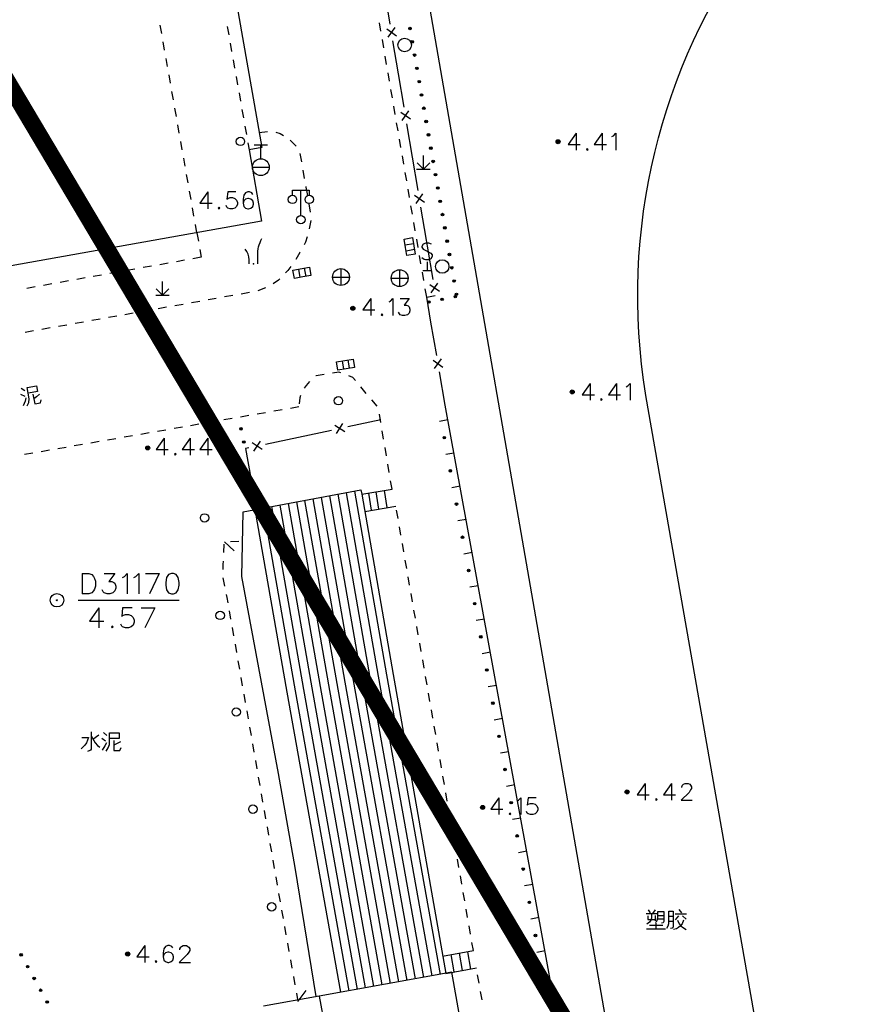
# Model space of a CAD drawing. Units: feet. Extents: x 75080 to 80500, y 84544 to 86098.
# Drawn here: x 79837 to 79886, y 85247 to 85305 of the extents above; entities that cross this region are included whole.
import ezdxf

# ---------------------------------------------------------------- set-up
doc = ezdxf.new("R2010")
doc.units = ezdxf.units.FT
doc.header["$MEASUREMENT"] = 0
doc.linetypes.add('ACAD_ISO03W100', pattern=[30, 12, -18])
for name, color, linetype in [('2', 7, 'Continuous'), ('2__CONSTRUCTION_', 7, 'Continuous'), ('LHX', 3, 'Continuous')]:
    doc.layers.add(name, color=color, linetype=linetype)

msp = doc.modelspace()

# ---------------------------------------------------------------- hatches: boundary and pattern name
at = {"layer": '2', "linetype": 'Continuous'}
for points in [[(79860.235, 85304.4737, 1), (79860.2091, 85304.6215, 1)], [(79860.3727, 85303.6857, 1), (79860.3469, 85303.8334, 1)], [(79860.5105, 85302.8976, 1), (79860.4847, 85303.0454, 1)], [(79860.6482, 85302.1096, 1), (79860.6224, 85302.2573, 1)], [(79860.786, 85301.3215, 1), (79860.7602, 85301.4693, 1)], [(79860.9237, 85300.5335, 1), (79860.8979, 85300.6812, 1)], [(79861.0615, 85299.7454, 1), (79861.0357, 85299.8932, 1)], [(79861.1993, 85298.9574, 1), (79861.1734, 85299.1051, 1)], [(79861.337, 85298.1693, 1), (79861.3112, 85298.3171, 1)], [(79861.4748, 85297.3813, 1), (79861.4489, 85297.529, 1)], [(79869.1222, 85297.8342, 1), (79868.8822, 85297.8342, 1)], [(79861.6125, 85296.5932, 1), (79861.5867, 85296.741, 1)], [(79861.7503, 85295.8052, 1), (79861.7244, 85295.9529, 1)], [(79861.888, 85295.0171, 1), (79861.8622, 85295.1649, 1)], [(79862.0258, 85294.2291, 1), (79861.9999, 85294.3768, 1)], [(79862.1635, 85293.441, 1), (79862.1377, 85293.5888, 1)], [(79862.3013, 85292.653, 1), (79862.2755, 85292.8007, 1)], [(79862.439, 85291.8649, 1), (79862.4132, 85292.0127, 1)], [(79862.5768, 85291.0769, 1), (79862.551, 85291.2246, 1)], [(79862.7145, 85290.2888, 1), (79862.6887, 85290.4366, 1)], [(79862.8523, 85289.5008, 1), (79862.8265, 85289.6485, 1)], [(79862.8381, 85288.6403, 1), (79862.985, 85288.6705, 1)], [(79862.9901, 85288.7127, 1), (79862.9642, 85288.8605, 1)], [(79856.8358, 85288.0812, 1), (79856.8358, 85287.8412, 1)], [(79861.2709, 85288.3175, 1), (79861.4179, 85288.3478, 1)], [(79862.0545, 85288.4789, 1), (79862.2014, 85288.5091, 1)], [(79869.9632, 85283.0042, 1), (79869.7232, 85283.0042, 1)], [(79850.1855, 85280.8852, 1), (79850.2183, 85280.7388, 1)], [(79850.3602, 85280.1045, 1), (79850.393, 85279.9582, 1)], [(79862.2472, 85280.3613, 1), (79862.2742, 85280.2137, 1)], [(79844.7952, 85279.6842, 1), (79844.5552, 85279.6842, 1)], [(79862.6073, 85278.394, 1), (79862.6343, 85278.2464, 1)], [(79862.9673, 85276.4266, 1), (79862.9943, 85276.2791, 1)], [(79863.3274, 85274.4593, 1), (79863.3544, 85274.3118, 1)], [(79863.6874, 85272.492, 1), (79863.7144, 85272.3444, 1)], [(79864.0474, 85270.5247, 1), (79864.0744, 85270.3771, 1)], [(79864.4075, 85268.5573, 1), (79864.4345, 85268.4098, 1)], [(79864.7675, 85266.59, 1), (79864.7945, 85266.4425, 1)], [(79865.1276, 85264.6227, 1), (79865.1546, 85264.4751, 1)], [(79865.4876, 85262.6554, 1), (79865.5146, 85262.5078, 1)], [(79865.8476, 85260.688, 1), (79865.8746, 85260.5405, 1)], [(79873.2182, 85259.2892, 1), (79872.9782, 85259.2892, 1)], [(79864.5328, 85258.4872, 1), (79864.5328, 85258.2472, 1)], [(79866.2077, 85258.7207, 1), (79866.2347, 85258.5732, 1)], [(79866.5677, 85256.7534, 1), (79866.5947, 85256.6058, 1)], [(79866.9278, 85254.786, 1), (79866.9548, 85254.6385, 1)], [(79867.2878, 85252.8187, 1), (79867.3148, 85252.6712, 1)], [(79867.6478, 85250.8514, 1), (79867.6748, 85250.7038, 1)], [(79837.1319, 85249.6964, 1), (79837.2044, 85249.5651, 1)], [(79843.6072, 85249.6782, 1), (79843.3672, 85249.6782, 1)], [(79837.5184, 85248.9959, 1), (79837.5908, 85248.8646, 1)], [(79868.0079, 85248.8841, 1), (79868.0349, 85248.7365, 1)], [(79837.9048, 85248.2955, 1), (79837.9773, 85248.1641, 1)], [(79838.2913, 85247.595, 1), (79838.3637, 85247.4637, 1)], [(79838.6777, 85246.8945, 1), (79838.7502, 85246.7632, 1)], [(79868.3679, 85246.9167, 1), (79868.3949, 85246.7692, 1)]]:
    msp.add_hatch(color=252, dxfattribs=at).paths.add_polyline_path(points, flags=16)

# ---------------------------------------------------------------- linework, layer by layer
at = {"layer": '2', "color": 252, "linetype": 'Continuous'}
for p, q in [((79859.052, 85304.812), (79858.721, 85306.785)), ((79845.506, 85304.256), (79845.419, 85304.748)), ((79849.391, 85304.663), (79849.478, 85304.171)), ((79858.501, 85304.385), (79858.416, 85304.878)), ((79858.847, 85304.524), (79859.423, 85304.114)), ((79858.929, 85304.031), (79859.34, 85304.607)), ((79858.671, 85303.399), (79858.586, 85303.892)), ((79845.679, 85303.271), (79845.593, 85303.763)), ((79849.565, 85303.678), (79849.652, 85303.186)), ((79859.548, 85301.853), (79859.217, 85303.826)), ((79845.853, 85302.286), (79845.766, 85302.779)), ((79849.739, 85302.694), (79849.827, 85302.201)), ((79858.841, 85302.414), (79858.756, 85302.907)), ((79846.027, 85301.301), (79845.94, 85301.794)), ((79849.914, 85301.709), (79850.001, 85301.217)), ((79859.01, 85301.428), (79858.926, 85301.921)), ((79859.879, 85299.881), (79859.548, 85301.853)), ((79859.18, 85300.443), (79859.095, 85300.936)), ((79846.201, 85300.317), (79846.114, 85300.809)), ((79850.088, 85300.724), (79850.175, 85300.232)), ((79846.374, 85299.332), (79846.287, 85299.824)), ((79859.35, 85299.457), (79859.265, 85299.95)), ((79850.262, 85299.74), (79850.349, 85299.247)), ((79859.673, 85299.593), (79860.249, 85299.183)), ((79859.756, 85299.1), (79860.166, 85299.676)), ((79846.548, 85298.347), (79846.461, 85298.839)), ((79850.436, 85298.755), (79850.523, 85298.262)), ((79859.52, 85298.472), (79859.435, 85298.965)), ((79860.374, 85296.922), (79860.044, 85298.895)), ((79851.282, 85298.38), (79851.778, 85298.443)), ((79846.722, 85297.362), (79846.635, 85297.855)), ((79850.61, 85297.77), (79850.683, 85297.36)), ((79851.782, 85297.627), (79850.982, 85297.627)), ((79851.382, 85296.827), (79851.382, 85297.627)), ((79853.125, 85297.921), (79853.474, 85297.563)), ((79859.689, 85297.486), (79859.605, 85297.979)), ((79846.895, 85296.377), (79846.809, 85296.87)), ((79853.699, 85297.141), (79853.786, 85296.649)), ((79859.859, 85296.501), (79859.774, 85296.994)), ((79860.705, 85294.95), (79860.374, 85296.922)), ((79861.019, 85296.213), (79861.018, 85297.013)), ((79850.882, 85296.327), (79851.882, 85296.327)), ((79861.019, 85296.213), (79860.642, 85296.59)), ((79861.019, 85296.213), (79861.399, 85296.593)), ((79847.069, 85295.393), (79846.982, 85295.885)), ((79853.873, 85296.157), (79853.96, 85295.664)), ((79860.029, 85295.515), (79859.944, 85296.008)), ((79860.619, 85296.213), (79861.419, 85296.214)), ((79854.047, 85295.172), (79854.054, 85295.134)), ((79854.054, 85295.134), (79854.14, 85294.641)), ((79847.243, 85294.408), (79847.156, 85294.9)), ((79853.755, 85293.465), (79853.755, 85294.965)), ((79860.199, 85294.53), (79860.114, 85295.023)), ((79860.5, 85294.662), (79861.076, 85294.251)), ((79860.582, 85294.169), (79860.993, 85294.744)), ((79847.417, 85293.423), (79847.33, 85293.915)), ((79854.226, 85294.149), (79854.312, 85293.656)), ((79860.368, 85293.544), (79860.283, 85294.037)), ((79861.201, 85291.991), (79860.87, 85293.963)), ((79847.59, 85292.438), (79847.504, 85292.931)), ((79854.35, 85293.164), (79854.253, 85292.674)), ((79860.538, 85292.559), (79860.453, 85293.052)), ((79847.59, 85292.438), (79847.678, 85291.946)), ((79859.933, 85291.721), (79860.426, 85291.806)), ((79860.708, 85291.573), (79860.623, 85292.066)), ((79861.262, 85291.635), (79861.201, 85291.991)), ((79861.597, 85289.663), (79861.262, 85291.635)), ((79847.766, 85291.454), (79847.849, 85290.985)), ((79851.198, 85290.588), (79851.198, 85291.088)), ((79859.993, 85291.376), (79860.486, 85291.461)), ((79860.878, 85290.588), (79860.793, 85291.081)), ((79844.896, 85290.458), (79844.404, 85290.371)), ((79845.88, 85290.634), (79845.388, 85290.546)), ((79846.865, 85290.81), (79846.373, 85290.722)), ((79847.849, 85290.985), (79847.357, 85290.897)), ((79850.698, 85290.588), (79850.698, 85290.838)), ((79861.245, 85290.705), (79861.245, 85290.205)), ((79841.943, 85289.932), (79841.45, 85289.844)), ((79842.927, 85290.107), (79842.435, 85290.019)), ((79843.911, 85290.283), (79843.419, 85290.195)), ((79853.716, 85289.794), (79853.631, 85290.287)), ((79854.061, 85289.854), (79853.976, 85290.346)), ((79856.132, 85290.311), (79856.132, 85289.311)), ((79859.611, 85290.249), (79859.611, 85289.249)), ((79861.047, 85289.602), (79860.962, 85290.095)), ((79860.995, 85290.205), (79861.495, 85290.205)), ((79838.989, 85289.405), (79838.497, 85289.317)), ((79839.974, 85289.58), (79839.481, 85289.493)), ((79840.958, 85289.756), (79840.466, 85289.668)), ((79845.552, 85288.742), (79845.552, 85289.542)), ((79855.632, 85289.811), (79856.632, 85289.811)), ((79859.111, 85289.749), (79860.111, 85289.749)), ((79861.393, 85289.375), (79861.97, 85288.966)), ((79861.477, 85288.882), (79861.886, 85289.459)), ((79838.005, 85289.229), (79837.512, 85289.141)), ((79845.152, 85288.742), (79845.952, 85288.743)), ((79845.552, 85288.742), (79845.174, 85289.119)), ((79845.552, 85288.742), (79845.932, 85289.122)), ((79849.727, 85288.717), (79849.235, 85288.63)), ((79850.712, 85288.892), (79850.219, 85288.805)), ((79851.668, 85289.171), (79851.199, 85288.996)), ((79861.217, 85288.617), (79861.132, 85289.11)), ((79846.773, 85288.193), (79846.281, 85288.105)), ((79847.758, 85288.368), (79847.265, 85288.28)), ((79848.742, 85288.542), (79848.25, 85288.455)), ((79842.835, 85287.493), (79842.342, 85287.406)), ((79843.819, 85287.668), (79843.327, 85287.581)), ((79844.804, 85287.843), (79844.312, 85287.756)), ((79845.789, 85288.018), (79845.296, 85287.93)), ((79839.881, 85286.969), (79839.389, 85286.882)), ((79840.866, 85287.144), (79840.373, 85287.056)), ((79841.85, 85287.319), (79841.358, 85287.231)), ((79861.808, 85285.17), (79861.47, 85287.141)), ((79837.912, 85286.619), (79837.419, 85286.532)), ((79838.896, 85286.794), (79838.404, 85286.707)), ((79856.302, 85284.348), (79856.217, 85284.841)), ((79856.647, 85284.408), (79856.562, 85284.9)), ((79861.604, 85284.881), (79862.181, 85284.473)), ((79861.688, 85284.388), (79862.097, 85284.966)), ((79862.315, 85282.213), (79861.977, 85284.184)), ((79857.632, 85282.916), (79857.31, 85283.298)), ((79858.276, 85282.15), (79857.954, 85282.533)), ((79851.654, 85281.768), (79851.162, 85281.682)), ((79852.64, 85281.939), (79852.147, 85281.853)), ((79853.625, 85282.11), (79853.132, 85282.024)), ((79858.497, 85281.189), (79858.414, 85281.683)), ((79869.855, 85241.013), (79862.315, 85282.213)), ((79847.713, 85281.084), (79847.221, 85280.998)), ((79848.699, 85281.255), (79848.206, 85281.169)), ((79849.684, 85281.426), (79849.191, 85281.34)), ((79850.669, 85281.597), (79850.177, 85281.511)), ((79855.866, 85280.53), (79856.252, 85281.123)), ((79858.505, 85281.344), (79856.548, 85280.93)), ((79862.474, 85281.343), (79861.982, 85281.253)), ((79844.758, 85280.571), (79844.265, 85280.485)), ((79845.743, 85280.742), (79845.25, 85280.656)), ((79846.728, 85280.913), (79846.236, 85280.827)), ((79855.57, 85280.723), (79853.613, 85280.308)), ((79856.355, 85280.634), (79855.763, 85281.019)), ((79858.663, 85280.203), (79858.58, 85280.696)), ((79841.802, 85280.058), (79841.309, 85279.972)), ((79842.787, 85280.229), (79842.294, 85280.143)), ((79843.772, 85280.4), (79843.28, 85280.314)), ((79851.464, 85279.597), (79850.871, 85279.983)), ((79850.975, 85279.494), (79851.36, 85280.086)), ((79853.613, 85280.308), (79851.657, 85279.894)), ((79837.861, 85279.373), (79837.368, 85279.288)), ((79838.846, 85279.544), (79838.353, 85279.459)), ((79839.831, 85279.715), (79839.339, 85279.63)), ((79840.817, 85279.887), (79840.324, 85279.801)), ((79858.829, 85279.217), (79858.746, 85279.71)), ((79862.834, 85279.376), (79862.342, 85279.286)), ((79858.995, 85278.231), (79858.912, 85278.724)), ((79850.789, 85277.89), (79851.132, 85276.041)), ((79859.161, 85277.245), (79859.078, 85277.738)), ((79857.951, 85275.983), (79857.792, 85277.007)), ((79858.373, 85276.057), (79858.214, 85277.08)), ((79858.867, 85276.143), (79858.707, 85277.166)), ((79863.194, 85277.409), (79862.702, 85277.319)), ((79859.515, 85275.489), (79859.429, 85275.982)), ((79863.554, 85275.441), (79863.062, 85275.351)), ((79859.687, 85274.504), (79859.601, 85274.997)), ((79849.223, 85274.119), (79849.806, 85273.571)), ((79849.577, 85274.135), (79850.076, 85274.158)), ((79849.188, 85273.474), (79849.215, 85273.973)), ((79859.859, 85273.519), (79859.773, 85274.012)), ((79860.031, 85272.534), (79859.945, 85273.027)), ((79863.914, 85273.474), (79863.423, 85273.384)), ((79849.245, 85271.487), (79849.141, 85271.976)), ((79860.203, 85271.549), (79860.117, 85272.042)), ((79864.274, 85271.507), (79863.783, 85271.417)), ((79840.543, 85270.651), (79846.543, 85270.651)), ((79860.375, 85270.564), (79860.289, 85271.057)), ((79849.613, 85269.522), (79849.527, 85270.014)), ((79860.547, 85269.579), (79860.461, 85270.071)), ((79864.634, 85269.539), (79864.143, 85269.449)), ((79849.786, 85268.537), (79849.7, 85269.029)), ((79860.719, 85268.594), (79860.633, 85269.086)), ((79849.958, 85267.552), (79849.872, 85268.044)), ((79860.891, 85267.609), (79860.805, 85268.101)), ((79861.063, 85266.624), (79860.977, 85267.116)), ((79864.994, 85267.572), (79864.503, 85267.482)), ((79850.131, 85266.567), (79850.044, 85267.059)), ((79850.303, 85265.582), (79850.217, 85266.074)), ((79861.235, 85265.638), (79861.149, 85266.131)), ((79865.355, 85265.605), (79864.863, 85265.515)), ((79850.475, 85264.597), (79850.389, 85265.089)), ((79861.407, 85264.653), (79861.321, 85265.146)), ((79861.579, 85263.668), (79861.493, 85264.161)), ((79850.648, 85263.612), (79850.562, 85264.104)), ((79865.715, 85263.637), (79865.223, 85263.547)), ((79850.82, 85262.627), (79850.734, 85263.119)), ((79861.751, 85262.683), (79861.665, 85263.176)), ((79850.993, 85261.642), (79850.906, 85262.134)), ((79861.923, 85261.698), (79861.837, 85262.191)), ((79866.075, 85261.67), (79865.583, 85261.58)), ((79851.165, 85260.657), (79851.079, 85261.149)), ((79862.095, 85260.713), (79862.009, 85261.206)), ((79851.337, 85259.672), (79851.251, 85260.164)), ((79862.267, 85259.728), (79862.181, 85260.22)), ((79866.435, 85259.703), (79865.943, 85259.613)), ((79851.51, 85258.687), (79851.424, 85259.179)), ((79862.439, 85258.743), (79862.353, 85259.235)), ((79851.682, 85257.701), (79851.596, 85258.194)), ((79862.611, 85257.758), (79862.525, 85258.25)), ((79866.795, 85257.735), (79866.303, 85257.645)), ((79851.854, 85256.716), (79851.768, 85257.209)), ((79862.782, 85256.773), (79862.696, 85257.265)), ((79852.027, 85255.731), (79851.941, 85256.224)), ((79862.954, 85255.787), (79862.868, 85256.28)), ((79867.155, 85255.768), (79866.663, 85255.678)), ((79852.199, 85254.746), (79852.113, 85255.239)), ((79863.126, 85254.802), (79863.04, 85255.295)), ((79852.372, 85253.761), (79852.285, 85254.254)), ((79863.298, 85253.817), (79863.212, 85254.31)), ((79867.515, 85253.801), (79867.023, 85253.711)), ((79852.544, 85252.776), (79852.458, 85253.269)), ((79863.47, 85252.832), (79863.384, 85253.325)), ((79852.716, 85251.791), (79852.63, 85252.284)), ((79863.642, 85251.847), (79863.556, 85252.34)), ((79852.892, 85250.807), (79852.803, 85251.299)), ((79863.814, 85250.862), (79863.728, 85251.355)), ((79867.875, 85251.833), (79867.383, 85251.743)), ((79853.069, 85249.823), (79852.98, 85250.315)), ((79863.986, 85249.877), (79863.9, 85250.369)), ((79868.235, 85249.866), (79867.743, 85249.776)), ((79853.246, 85248.838), (79853.157, 85249.33)), ((79864.323, 85247.948), (79864.237, 85248.441)), ((79853.423, 85247.854), (79853.334, 85248.346)), ((79868.595, 85247.899), (79868.103, 85247.809)), ((79853.6, 85246.87), (79853.511, 85247.362)), ((79853.599, 85246.875), (79854.067, 85247.524)), ((79864.495, 85246.963), (79864.409, 85247.456)), ((79854.842, 85247.181), (79851.536, 85246.587)), ((79854.842, 85247.181), (79858.737, 85225.557))]:
    msp.add_line(p, q, dxfattribs=at)
at = {"layer": '2', "color": 252, "linetype": 'Continuous', "flags": 128}
msp.add_lwpolyline([(79851.431, 85293.123), (79818.61, 85287.268), (79816.743, 85299.184), (79813.036, 85298.522), (79805.257, 85342.092), (79842.443, 85348.675), (79851.438, 85297.493), (79850.686, 85297.36)], close=True, dxfattribs=at)
for points in [[(79860.456, 85311.159), (79879.775, 85200)], [(79852.264, 85298.399), (79852.531, 85298.313), (79852.725, 85298.211)], [(79870.074, 85298.334), (79869.602, 85297.665), (79870.319, 85297.665)], [(79870.074, 85298.334), (79870.074, 85297.334)], [(79871.625, 85298.334), (79871.153, 85297.665), (79871.869, 85297.665)], [(79871.625, 85298.334), (79871.625, 85297.334)], [(79872.2, 85298.137), (79872.294, 85298.192), (79872.436, 85298.334), (79872.436, 85297.334)], [(79870.736, 85297.428), (79870.688, 85297.381), (79870.736, 85297.334), (79870.783, 85297.381), (79870.736, 85297.428)], [(79848.246, 85294.858), (79847.774, 85294.189), (79848.491, 85294.189)], [(79848.246, 85294.858), (79848.246, 85293.858)], [(79849.892, 85294.858), (79849.419, 85294.858), (79849.372, 85294.425), (79849.419, 85294.472), (79849.561, 85294.519), (79849.703, 85294.519), (79849.845, 85294.472), (79849.947, 85294.378), (79849.994, 85294.236), (79849.994, 85294.141), (79849.947, 85294), (79849.845, 85293.905), (79849.703, 85293.858), (79849.561, 85293.858), (79849.419, 85293.905), (79849.372, 85293.952), (79849.325, 85294.047)], [(79850.9, 85294.716), (79850.845, 85294.811), (79850.703, 85294.858), (79850.608, 85294.858), (79850.467, 85294.811), (79850.372, 85294.661), (79850.325, 85294.425), (79850.325, 85294.189), (79850.372, 85294), (79850.467, 85293.905), (79850.608, 85293.858), (79850.656, 85293.858), (79850.797, 85293.905), (79850.9, 85294), (79850.947, 85294.141), (79850.947, 85294.189), (79850.9, 85294.33), (79850.797, 85294.425), (79850.656, 85294.472), (79850.608, 85294.472), (79850.467, 85294.425), (79850.372, 85294.33), (79850.325, 85294.189)], [(79853.255, 85294.665), (79853.255, 85294.965), (79854.255, 85294.965), (79854.255, 85294.665)], [(79848.908, 85293.952), (79848.86, 85293.905), (79848.908, 85293.858), (79848.955, 85293.905), (79848.908, 85293.952)], [(79854.123, 85292.192), (79854.026, 85291.88), (79853.945, 85291.727)], [(79860.366, 85292.151), (79860.537, 85291.166), (79860.044, 85291.081), (79859.959, 85291.573), (79859.873, 85292.066), (79860.366, 85292.151)], [(79861.506, 85291.759), (79861.349, 85291.83), (79861.168, 85291.83), (79861.002, 85291.759), (79860.932, 85291.633), (79860.932, 85291.586), (79861.01, 85291.468), (79861.467, 85291.232), (79861.546, 85291.122), (79861.538, 85291.027), (79861.467, 85290.901), (79861.333, 85290.83), (79861.144, 85290.83), (79861.058, 85290.862), (79860.932, 85290.948)], [(79853.711, 85291.285), (79853.704, 85291.271), (79853.455, 85290.855)], [(79853.17, 85290.445), (79852.984, 85290.194), (79852.854, 85290.059)], [(79853.286, 85290.228), (79854.272, 85290.397), (79854.356, 85289.904), (79853.863, 85289.82), (79853.371, 85289.735), (79853.286, 85290.228)], [(79852.508, 85289.698), (79852.438, 85289.626), (79852.107, 85289.402)], [(79861.47, 85287.141), (79861.217, 85288.617), (79861.71, 85288.716)], [(79857.902, 85288.532), (79857.43, 85287.863), (79858.147, 85287.863)], [(79857.902, 85288.532), (79857.902, 85287.532)], [(79858.981, 85288.335), (79859.075, 85288.39), (79859.217, 85288.532), (79859.217, 85287.532)], [(79859.642, 85288.532), (79860.17, 85288.532), (79859.879, 85288.146), (79860.02, 85288.146), (79860.115, 85288.099), (79860.17, 85288.052), (79860.217, 85287.91), (79860.217, 85287.815), (79860.17, 85287.674), (79860.068, 85287.579), (79859.926, 85287.532), (79859.784, 85287.532), (79859.642, 85287.579), (79859.595, 85287.626), (79859.548, 85287.721)], [(79858.564, 85287.626), (79858.516, 85287.579), (79858.564, 85287.532), (79858.611, 85287.579), (79858.564, 85287.626)], [(79855.872, 85284.782), (79856.858, 85284.951), (79856.942, 85284.458), (79856.449, 85284.374), (79855.957, 85284.289), (79855.872, 85284.782)], [(79855.137, 85284.031), (79854.657, 85283.957), (79854.646, 85283.948)], [(79856.121, 85284.129), (79856.007, 85284.166), (79855.631, 85284.108)], [(79854.265, 85283.625), (79854.063, 85283.391), (79853.956, 85283.233)], [(79856.989, 85283.681), (79856.843, 85283.854), (79856.591, 85283.961)], [(79870.915, 85283.504), (79870.443, 85282.835), (79871.16, 85282.835)], [(79870.915, 85283.504), (79870.915, 85282.504)], [(79872.466, 85283.504), (79871.994, 85282.835), (79872.71, 85282.835)], [(79872.466, 85283.504), (79872.466, 85282.504)], [(79873.041, 85283.307), (79873.135, 85283.362), (79873.277, 85283.504), (79873.277, 85282.504)], [(79837.131, 85282.872), (79837.382, 85282.753)], [(79837.168, 85283.222), (79837.396, 85283.087)], [(79837.529, 85282.17), (79837.617, 85282.378), (79837.654, 85282.588), (79837.528, 85283.264), (79838.081, 85283.367), (79838.143, 85283.035), (79837.615, 85282.937)], [(79837.869, 85282.869), (79837.976, 85282.292), (79838.32, 85282.356), (79838.362, 85282.542)], [(79838.264, 85282.867), (79838.088, 85282.719), (79837.919, 85282.599)], [(79837.452, 85282.652), (79837.4, 85282.452), (79837.286, 85282.176)], [(79853.737, 85282.789), (79853.69, 85282.644), (79853.648, 85282.299)], [(79871.577, 85282.598), (79871.529, 85282.551), (79871.577, 85282.504), (79871.624, 85282.551), (79871.577, 85282.598)], [(79845.647, 85280.255), (79845.175, 85279.586), (79845.892, 85279.586)], [(79845.647, 85280.255), (79845.647, 85279.255)], [(79847.198, 85280.255), (79846.726, 85279.586), (79847.442, 85279.586)], [(79847.198, 85280.255), (79847.198, 85279.255)], [(79848.245, 85280.255), (79847.773, 85279.586), (79848.489, 85279.586)], [(79848.245, 85280.255), (79848.245, 85279.255)], [(79846.309, 85279.349), (79846.261, 85279.302), (79846.309, 85279.255), (79846.356, 85279.302), (79846.309, 85279.349)], [(79850.678, 85279.686), (79850.464, 85279.641), (79850.789, 85277.89)], [(79854.667, 85247.149), (79853.414, 85254.804), (79852.423, 85260.373), (79850.257, 85272.067), (79850.337, 85275.893), (79857.32, 85277.189), (79857.365, 85276.932), (79859.161, 85277.245)], [(79856.438, 85277.025), (79858.34, 85266.151), (79861.513, 85248.379)], [(79856.929, 85277.116), (79858.832, 85266.238), (79862.006, 85248.467)], [(79853.488, 85276.478), (79855.386, 85265.629), (79858.56, 85247.849)], [(79853.979, 85276.569), (79855.878, 85265.716), (79859.052, 85247.937)], [(79854.472, 85276.66), (79856.371, 85265.803), (79859.545, 85248.025)], [(79854.962, 85276.751), (79856.863, 85265.89), (79860.037, 85248.114)], [(79855.455, 85276.843), (79857.355, 85265.977), (79860.529, 85248.202)], [(79855.946, 85276.934), (79857.848, 85266.064), (79861.022, 85248.291)], [(79857.365, 85276.932), (79859.225, 85266.25), (79862.342, 85248.524)], [(79851.03, 85276.022), (79852.924, 85265.194), (79856.099, 85247.407)], [(79851.522, 85276.113), (79853.416, 85265.281), (79856.592, 85247.495)], [(79852.013, 85276.204), (79853.909, 85265.368), (79857.084, 85247.583)], [(79852.505, 85276.295), (79854.401, 85265.455), (79857.577, 85247.672)], [(79852.997, 85276.387), (79854.893, 85265.542), (79858.069, 85247.76)], [(79857.542, 85275.912), (79859.385, 85276.233)], [(79849.143, 85272.475), (79849.15, 85272.768), (79849.161, 85272.975)], [(79840.78, 85272.233), (79840.78, 85271.033)], [(79840.78, 85272.233), (79841.186, 85272.233), (79841.356, 85272.176), (79841.47, 85272.063), (79841.526, 85271.95), (79841.583, 85271.779), (79841.583, 85271.487), (79841.526, 85271.316), (79841.47, 85271.203), (79841.356, 85271.09), (79841.186, 85271.033), (79840.78, 85271.033)], [(79842.093, 85272.233), (79842.726, 85272.233), (79842.377, 85271.77), (79842.547, 85271.77), (79842.66, 85271.713), (79842.726, 85271.657), (79842.783, 85271.487), (79842.783, 85271.373), (79842.726, 85271.203), (79842.604, 85271.09), (79842.434, 85271.033), (79842.263, 85271.033), (79842.093, 85271.09), (79842.037, 85271.146), (79841.98, 85271.26)], [(79843.18, 85271.997), (79843.293, 85272.063), (79843.463, 85272.233), (79843.463, 85271.033)], [(79843.86, 85271.997), (79843.973, 85272.063), (79844.143, 85272.233), (79844.143, 85271.033)], [(79844.551, 85272.233), (79845.354, 85272.233)], [(79845.354, 85272.233), (79844.777, 85271.033)], [(79846.081, 85272.233), (79845.911, 85272.176), (79845.797, 85271.997), (79845.74, 85271.713), (79845.74, 85271.543), (79845.797, 85271.26), (79845.911, 85271.09), (79846.081, 85271.033), (79846.194, 85271.033), (79846.364, 85271.09), (79846.487, 85271.26), (79846.544, 85271.543), (79846.544, 85271.713), (79846.487, 85271.997), (79846.364, 85272.176), (79846.194, 85272.233), (79846.081, 85272.233)], [(79849.441, 85270.507), (79849.387, 85270.816), (79849.348, 85270.998)], [(79841.782, 85270.211), (79841.215, 85269.408), (79842.075, 85269.408)], [(79841.782, 85270.211), (79841.782, 85269.011)], [(79843.756, 85270.211), (79843.189, 85270.211), (79843.133, 85269.691), (79843.189, 85269.748), (79843.359, 85269.805), (79843.529, 85269.805), (79843.7, 85269.748), (79843.822, 85269.635), (79843.879, 85269.465), (79843.879, 85269.351), (79843.822, 85269.181), (79843.7, 85269.068), (79843.529, 85269.011), (79843.359, 85269.011), (79843.189, 85269.068), (79843.133, 85269.124), (79843.076, 85269.238)], [(79844.285, 85270.211), (79845.088, 85270.211)], [(79845.088, 85270.211), (79844.512, 85269.011)], [(79842.576, 85269.124), (79842.519, 85269.068), (79842.576, 85269.011), (79842.633, 85269.068), (79842.576, 85269.124)], [(79840.764, 85262.513), (79841.164, 85262.513), (79841.039, 85262.188), (79840.951, 85262.063), (79840.739, 85261.851)], [(79841.314, 85262.851), (79841.314, 85261.826), (79841.289, 85261.763), (79841.251, 85261.738), (79841.101, 85261.688)], [(79841.314, 85262.613), (79841.551, 85262.201), (79841.689, 85262.038), (79841.839, 85261.938)], [(79841.776, 85262.651), (79841.426, 85262.388)], [(79841.951, 85262.476), (79842.176, 85262.313)], [(79842.051, 85262.813), (79842.251, 85262.638)], [(79842.214, 85261.713), (79842.339, 85261.901), (79842.414, 85262.101), (79842.414, 85262.788), (79842.976, 85262.788), (79842.976, 85262.451), (79842.439, 85262.451)], [(79842.226, 85262.201), (79842.139, 85262.013), (79841.976, 85261.763)], [(79842.676, 85262.338), (79842.676, 85261.751), (79843.026, 85261.751), (79843.101, 85261.926)], [(79843.064, 85262.263), (79842.864, 85262.151), (79842.676, 85262.063)], [(79874.17, 85259.789), (79873.698, 85259.12), (79874.415, 85259.12)], [(79874.17, 85259.789), (79874.17, 85258.789)], [(79875.721, 85259.789), (79875.249, 85259.12), (79875.965, 85259.12)], [(79875.721, 85259.789), (79875.721, 85258.789)], [(79876.343, 85259.545), (79876.343, 85259.592), (79876.39, 85259.687), (79876.438, 85259.742), (79876.532, 85259.789), (79876.721, 85259.789), (79876.816, 85259.742), (79876.863, 85259.687), (79876.918, 85259.592), (79876.918, 85259.498), (79876.863, 85259.403), (79876.768, 85259.261), (79876.296, 85258.789), (79876.965, 85258.789)], [(79865.487, 85258.943), (79865.015, 85258.274), (79865.732, 85258.274)], [(79865.487, 85258.943), (79865.487, 85257.943)], [(79866.566, 85258.746), (79866.66, 85258.801), (79866.802, 85258.943), (79866.802, 85257.943)], [(79867.7, 85258.943), (79867.227, 85258.943), (79867.18, 85258.51), (79867.227, 85258.557), (79867.369, 85258.604), (79867.511, 85258.604), (79867.653, 85258.557), (79867.755, 85258.463), (79867.802, 85258.321), (79867.802, 85258.226), (79867.755, 85258.085), (79867.653, 85257.99), (79867.511, 85257.943), (79867.369, 85257.943), (79867.227, 85257.99), (79867.18, 85258.037), (79867.133, 85258.132)], [(79874.832, 85258.883), (79874.784, 85258.836), (79874.832, 85258.789), (79874.879, 85258.836), (79874.832, 85258.883)], [(79866.149, 85258.037), (79866.101, 85257.99), (79866.149, 85257.943), (79866.196, 85257.99), (79866.149, 85258.037)], [(79874.229, 85252.076), (79874.854, 85252.076)], [(79874.542, 85252.039), (79874.542, 85251.801), (79874.504, 85251.676), (79874.417, 85251.564), (79874.267, 85251.439)], [(79874.329, 85251.951), (79874.329, 85251.726), (79874.742, 85251.726)], [(79874.354, 85252.289), (79874.467, 85252.126)], [(79874.754, 85252.289), (79874.604, 85252.076)], [(79874.754, 85251.964), (79874.754, 85251.639)], [(79874.779, 85251.551), (79874.854, 85251.626), (79874.904, 85251.739), (79874.929, 85251.839), (79874.929, 85252.201), (79875.267, 85252.201), (79875.267, 85251.601), (79875.229, 85251.526), (79875.129, 85251.514)], [(79874.967, 85251.964), (79875.242, 85251.964)], [(79875.454, 85251.201), (79875.529, 85251.351), (79875.567, 85251.489), (79875.567, 85252.214), (79875.829, 85252.214), (79875.829, 85251.276), (79875.779, 85251.214), (79875.667, 85251.189)], [(79875.579, 85251.914), (79875.817, 85251.914)], [(79875.942, 85252.051), (79876.617, 85252.051)], [(79876.142, 85251.951), (79875.942, 85251.701)], [(79876.167, 85252.314), (79876.317, 85252.126)], [(79876.379, 85251.951), (79876.592, 85251.739)], [(79874.417, 85251.389), (79875.217, 85251.389)], [(79874.804, 85251.514), (79874.804, 85251.189)], [(79874.942, 85251.764), (79875.242, 85251.764)], [(79875.579, 85251.626), (79875.817, 85251.626)], [(79876.442, 85251.689), (79876.354, 85251.476), (79876.254, 85251.351), (79876.142, 85251.251), (79876.017, 85251.176), (79875.854, 85251.126)], [(79876.092, 85251.676), (79876.179, 85251.476), (79876.279, 85251.339), (79876.379, 85251.264), (79876.604, 85251.139)], [(79874.254, 85251.176), (79875.379, 85251.176)], [(79862.161, 85249.553), (79863.986, 85249.877)], [(79862.653, 85249.641), (79862.833, 85248.616)], [(79863.145, 85249.728), (79863.326, 85248.702)], [(79863.637, 85249.815), (79863.817, 85248.789)], [(79858.737, 85225.557), (79866.35, 85226.928), (79866.471, 85226.949), (79864.098, 85240.809), (79862.705, 85248.593), (79854.842, 85247.181)], [(79862.341, 85248.528), (79864.165, 85248.851)]]:
    msp.add_lwpolyline(points, dxfattribs=at)
at = {"layer": '2', "color": 252, "linetype": 'Continuous'}
for centre, radius in [((79860.2221, 85304.5476), 0.075), ((79859.906, 85303.57), 0.4), ((79860.3598, 85303.7596), 0.075), ((79860.4976, 85302.9715), 0.075), ((79860.6353, 85302.1835), 0.075), ((79860.7731, 85301.3954), 0.075), ((79860.9108, 85300.6074), 0.075), ((79861.0486, 85299.8193), 0.075), ((79861.1863, 85299.0313), 0.075), ((79850.171, 85297.856), 0.25), ((79861.3241, 85298.2432), 0.075), ((79861.4618, 85297.4552), 0.075), ((79869.0022, 85297.8342), 0.12), ((79869.0021, 85297.8341), 0.0792), ((79869.0021, 85297.8341), 0.036), ((79851.382, 85296.327), 0.5), ((79861.5996, 85296.6671), 0.075), ((79861.7374, 85295.8791), 0.075), ((79861.8751, 85295.091), 0.075), ((79853.255, 85294.415), 0.25), ((79854.255, 85294.415), 0.25), ((79862.0129, 85294.303), 0.075), ((79853.755, 85293.215), 0.25), ((79862.1506, 85293.5149), 0.075), ((79862.2884, 85292.7269), 0.075), ((79862.4261, 85291.9388), 0.075), ((79862.5639, 85291.1508), 0.075), ((79862.137, 85290.44), 0.4), ((79862.7016, 85290.3627), 0.075), ((79856.132, 85289.811), 0.5), ((79859.611, 85289.749), 0.5), ((79862.8394, 85289.5747), 0.075), ((79862.9115, 85288.6554), 0.075), ((79862.9771, 85288.7866), 0.075), ((79856.8358, 85287.9612), 0.12), ((79861.3444, 85288.3326), 0.075), ((79862.128, 85288.494), 0.075), ((79856.8359, 85287.9611), 0.0792), ((79856.8359, 85287.9611), 0.036), ((79869.8432, 85283.0042), 0.12), ((79869.8431, 85283.0041), 0.0792), ((79869.8431, 85283.0041), 0.036), ((79855.981, 85282.482), 0.25), ((79850.2019, 85280.812), 0.075), ((79850.3766, 85280.0313), 0.075), ((79862.2607, 85280.2875), 0.075), ((79844.6752, 85279.6842), 0.12), ((79844.6751, 85279.6841), 0.0792), ((79844.6751, 85279.6841), 0.036), ((79862.6208, 85278.3202), 0.075), ((79862.9808, 85276.3529), 0.075), ((79848.05, 85275.53), 0.25), ((79863.3409, 85274.3855), 0.075), ((79863.7009, 85272.4182), 0.075), ((79839.293, 85270.651), 0.4), ((79839.293, 85270.6513), 0.0313), ((79848.97, 85269.75), 0.25), ((79864.0609, 85270.4509), 0.075), ((79864.421, 85268.4836), 0.075), ((79864.781, 85266.5162), 0.075), ((79849.925, 85264.025), 0.25), ((79865.1411, 85264.5489), 0.075), ((79865.5011, 85262.5816), 0.075), ((79865.8611, 85260.6143), 0.075), ((79873.0982, 85259.2892), 0.12), ((79873.0981, 85259.2891), 0.0792), ((79873.0981, 85259.2891), 0.036), ((79850.915, 85258.265), 0.25), ((79864.5328, 85258.3672), 0.12), ((79864.5329, 85258.3671), 0.0792), ((79864.5329, 85258.3671), 0.036), ((79866.2212, 85258.6469), 0.075), ((79866.5812, 85256.6796), 0.075), ((79866.9413, 85254.7123), 0.075), ((79852.025, 85252.475), 0.25), ((79867.3013, 85252.7449), 0.075), ((79867.6613, 85250.7776), 0.075), ((79837.1681, 85249.6307), 0.075), ((79843.4872, 85249.6782), 0.12), ((79843.4871, 85249.6781), 0.0792), ((79843.4871, 85249.6781), 0.036), ((79837.5546, 85248.9303), 0.075), ((79868.0214, 85248.8103), 0.075), ((79837.941, 85248.2298), 0.075), ((79838.3275, 85247.5293), 0.075), ((79838.714, 85246.8289), 0.075), ((79868.3814, 85246.843), 0.075)]:
    msp.add_circle(centre, radius, dxfattribs=at)
at = {"layer": '2', "color": 252, "linetype": 'Continuous', "extrusion": (0, 0, -1)}
msp.add_arc((-79853.0789, 85291.149), 1.8819, 358.141992, 29.930494, dxfattribs=at)
at = {"layer": '2', "color": 252, "linetype": 'Continuous'}
for centre, radius, start, end in [((79861.2449, 85291.325), 0.625, 0, 0), ((79849.6802, 85290.7934), 1.0188, 2.510778, 41.092042)]:
    msp.add_arc(centre, radius, start, end, dxfattribs=at)
msp.add_point((79850.948, 85290.588), dxfattribs=at)
at = {"layer": '2__CONSTRUCTION_', "color": 252, "linetype": 'Continuous'}
msp.add_line((79888.709, 85200), (79874.208, 85282.79), dxfattribs=at)
at = {"layer": '2__CONSTRUCTION_', "color": 252, "linetype": 'Continuous', "flags": 128}
for points in [[(79844.509, 85250.178), (79844.037, 85249.509), (79844.754, 85249.509)], [(79844.509, 85250.178), (79844.509, 85249.178)], [(79846.163, 85250.036), (79846.108, 85250.131), (79845.966, 85250.178), (79845.871, 85250.178), (79845.73, 85250.131), (79845.635, 85249.981), (79845.588, 85249.745), (79845.588, 85249.509), (79845.635, 85249.32), (79845.73, 85249.225), (79845.871, 85249.178), (79845.919, 85249.178), (79846.06, 85249.225), (79846.163, 85249.32), (79846.21, 85249.461), (79846.21, 85249.509), (79846.163, 85249.65), (79846.06, 85249.745), (79845.919, 85249.792), (79845.871, 85249.792), (79845.73, 85249.745), (79845.635, 85249.65), (79845.588, 85249.509)], [(79846.588, 85249.934), (79846.588, 85249.981), (79846.635, 85250.076), (79846.683, 85250.131), (79846.777, 85250.178), (79846.966, 85250.178), (79847.061, 85250.131), (79847.108, 85250.076), (79847.163, 85249.981), (79847.163, 85249.887), (79847.108, 85249.792), (79847.013, 85249.65), (79846.541, 85249.178), (79847.21, 85249.178)], [(79845.171, 85249.272), (79845.123, 85249.225), (79845.171, 85249.178), (79845.218, 85249.225), (79845.171, 85249.272)]]:
    msp.add_lwpolyline(points, dxfattribs=at)
at = {"layer": '2__CONSTRUCTION_', "color": 252, "linetype": 'Continuous', "extrusion": (0, 0, -1)}
msp.add_arc((-79910.2392, 85288.6575), 36.5058, 350.750831, 169.835294, dxfattribs=at)
at = {"layer": 'LHX', "color": 6, "linetype": 'ACAD_ISO03W100', "const_width": 1, "flags": 128}
msp.add_lwpolyline([(79788.4063, 85382.0965), (79925.9206, 85150.6873)], dxfattribs=at)

doc.saveas('drawing.dxf')
